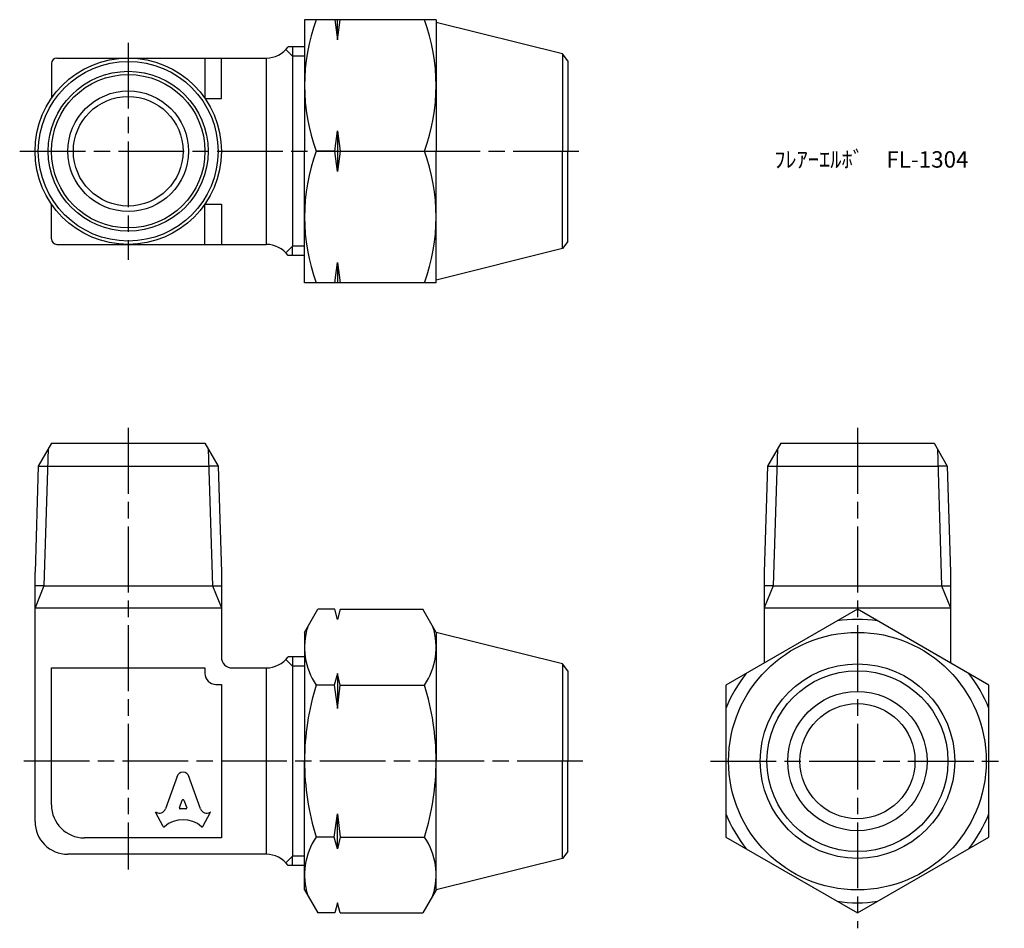
# Model space of a CAD drawing. Units: millimetres. Extents: x 259 to 348.8, y 205.8 to 288.7.
import ezdxf

# ---------------------------------------------------------------- set-up
doc = ezdxf.new("R2010")
doc.units = ezdxf.units.MM
doc.header["$LTSCALE"] = 0.5
doc.linetypes.add('AM_ISO08W050', pattern=[18, 12, -1.5, 3, -1.5])
doc.layers.add('AM_7', color=4, linetype='AM_ISO08W050', lineweight=25)
doc.styles.get("Standard").update_dxf_attribs({"font": 'ISOCP.SHX', "bigfont": 'EXTFONT.SHX'})

msp = doc.modelspace()

# ---------------------------------------------------------------- linework, layer by layer
for p, q in [((284.966, 288.651), (284.966, 276.651)), ((296.966, 288.651), (284.966, 288.651)), ((287.716, 288.651), (287.966, 286.806)), ((287.966, 286.806), (288.216, 288.651)), ((287.966, 286.806), (287.966, 288.651)), ((296.966, 288.651), (296.966, 276.651)), ((308.481, 285.523), (296.966, 288.401)), ((283.881, 285.316), (283.271, 285.926)), ((284.966, 286.176), (283.481, 286.176)), ((283.881, 286.176), (283.881, 285.316)), ((262.381, 285.151), (281.462, 285.151)), ((275.881, 285.151), (275.881, 281.473)), ((277.381, 281.473), (277.381, 285.151)), ((281.462, 285.151), (281.462, 268.151)), ((284.966, 285.316), (283.881, 285.316)), ((283.881, 285.316), (283.881, 267.986)), ((308.966, 284.901), (308.481, 285.523)), ((308.481, 285.523), (308.481, 276.651)), ((308.966, 284.901), (308.966, 276.651)), ((261.881, 284.651), (261.881, 281.473)), ((275.881, 281.473), (277.381, 281.473)), ((287.716, 276.651), (287.966, 278.497)), ((287.966, 278.497), (288.216, 276.651)), ((287.966, 278.497), (287.966, 274.806)), ((284.966, 264.651), (284.966, 276.651)), ((287.716, 276.651), (286.038, 276.651)), ((287.966, 274.806), (287.716, 276.651)), ((288.216, 276.651), (287.966, 274.806)), ((288.216, 276.651), (295.894, 276.651)), ((296.966, 264.651), (296.966, 276.651)), ((308.481, 267.78), (308.481, 276.651)), ((308.966, 268.401), (308.966, 276.651)), ((261.881, 268.651), (261.881, 271.83)), ((275.881, 268.151), (275.881, 271.83)), ((275.881, 271.83), (277.381, 271.83)), ((277.381, 271.83), (277.381, 268.151)), ((262.381, 268.151), (281.462, 268.151)), ((283.881, 267.986), (283.271, 267.377)), ((284.966, 267.986), (283.881, 267.986)), ((283.881, 267.126), (283.881, 267.986)), ((308.481, 267.78), (296.966, 264.901)), ((308.966, 268.401), (308.481, 267.78)), ((284.966, 267.126), (283.481, 267.126)), ((287.716, 264.651), (287.966, 266.497)), ((287.966, 266.497), (288.216, 264.651)), ((287.966, 266.497), (287.966, 264.651)), ((296.966, 264.651), (284.966, 264.651)), ((261.881, 250.006), (260.684, 247.932)), ((261.881, 250.006), (275.881, 250.006)), ((275.881, 250.006), (277.078, 247.932)), ((328.395, 250.006), (327.198, 247.932)), ((328.395, 250.006), (342.395, 250.006)), ((342.395, 250.006), (343.592, 247.932)), ((261.589, 249.501), (261.199, 237.006)), ((276.173, 249.501), (276.563, 237.006)), ((328.103, 249.501), (327.713, 237.006)), ((342.687, 249.501), (343.077, 237.006)), ((260.684, 247.932), (260.381, 238.248)), ((260.684, 247.932), (261.54, 247.932)), ((261.54, 247.932), (276.222, 247.932)), ((277.078, 247.932), (276.222, 247.932)), ((277.078, 247.932), (277.381, 238.248)), ((327.198, 247.932), (326.895, 238.248)), ((327.198, 247.932), (328.054, 247.932)), ((328.054, 247.932), (342.736, 247.932)), ((343.592, 247.932), (342.736, 247.932)), ((343.592, 247.932), (343.895, 238.248)), ((260.381, 215.506), (260.381, 238.248)), ((277.381, 238.248), (277.381, 230.506)), ((326.895, 238.248), (326.895, 229.955)), ((343.895, 238.248), (343.895, 229.955)), ((261.199, 237.006), (260.381, 235.006)), ((261.199, 237.006), (260.381, 237.006)), ((261.199, 237.006), (276.563, 237.006)), ((276.563, 237.006), (277.381, 235.006)), ((276.563, 237.006), (277.381, 237.006)), ((327.713, 237.006), (326.895, 235.006)), ((327.713, 237.006), (326.895, 237.006)), ((327.713, 237.006), (343.077, 237.006)), ((343.077, 237.006), (343.895, 235.006)), ((343.077, 237.006), (343.895, 237.006)), ((260.381, 235.006), (277.381, 235.006)), ((284.966, 232.756), (286.182, 234.863)), ((287.716, 234.863), (286.182, 234.863)), ((287.966, 233.93), (287.716, 234.863)), ((288.216, 234.863), (287.966, 233.93)), ((288.216, 234.863), (295.75, 234.863)), ((296.966, 232.756), (295.75, 234.863)), ((326.895, 235.006), (343.895, 235.006)), ((284.966, 232.756), (284.966, 221.006)), ((296.966, 232.756), (296.966, 221.006)), ((308.481, 229.877), (296.966, 232.756)), ((283.881, 229.671), (283.271, 230.281)), ((284.966, 230.531), (283.481, 230.531)), ((283.881, 230.531), (283.881, 229.671)), ((261.881, 217.006), (261.881, 229.506)), ((261.881, 229.506), (268.881, 229.506)), ((268.881, 229.506), (275.881, 229.506)), ((275.881, 229.506), (275.881, 229.506)), ((275.881, 229.506), (275.881, 229.006)), ((278.381, 229.506), (281.462, 229.506)), ((281.462, 229.506), (281.462, 212.506)), ((284.966, 229.671), (283.881, 229.671)), ((283.881, 229.671), (283.881, 212.341)), ((308.966, 229.256), (308.481, 229.877)), ((308.481, 229.877), (308.481, 221.006)), ((308.966, 229.256), (308.966, 221.006)), ((287.966, 229), (287.681, 227.934)), ((288.216, 227.934), (287.966, 229)), ((287.966, 229), (287.966, 225.804)), ((276.881, 228.006), (277.381, 228.006)), ((277.381, 228.006), (277.381, 228.006)), ((277.381, 228.006), (277.381, 214.006)), ((287.681, 227.934), (286.038, 227.934)), ((287.681, 227.934), (287.966, 225.804)), ((287.966, 225.804), (288.216, 227.934)), ((288.216, 227.934), (295.894, 227.934)), ((284.966, 209.256), (284.966, 221.006)), ((296.966, 209.256), (296.966, 221.006)), ((308.481, 212.135), (308.481, 221.006)), ((308.966, 212.756), (308.966, 221.006)), ((273.369, 219.695), (272.277, 216.641)), ((275.486, 216.641), (274.393, 219.695)), ((273.548, 216.735), (273.812, 217.438)), ((273.95, 217.438), (274.214, 216.735)), ((274.144, 216.642), (273.618, 216.642)), ((272.071, 215.045), (271.381, 216.361)), ((271.381, 216.361), (271.426, 216.337)), ((275.691, 215.045), (276.381, 216.361)), ((276.381, 216.361), (276.345, 216.341)), ((287.681, 214.078), (287.966, 216.209)), ((287.966, 216.209), (288.216, 214.078)), ((287.966, 213.013), (287.966, 216.209)), ((277.381, 214.006), (264.881, 214.006)), ((287.681, 214.078), (286.038, 214.078)), ((287.966, 213.013), (287.681, 214.078)), ((288.216, 214.078), (287.966, 213.013)), ((288.216, 214.078), (295.894, 214.078)), ((281.462, 212.506), (263.381, 212.506)), ((283.881, 212.341), (283.271, 211.732)), ((284.966, 212.341), (283.881, 212.341)), ((283.881, 211.481), (283.881, 212.341)), ((308.481, 212.135), (296.966, 209.256)), ((308.966, 212.756), (308.481, 212.135)), ((284.966, 211.481), (283.481, 211.481)), ((284.966, 209.256), (286.182, 207.15)), ((296.966, 209.256), (295.75, 207.15)), ((287.966, 208.083), (287.716, 207.15)), ((288.216, 207.15), (287.966, 208.083)), ((287.716, 207.15), (286.182, 207.15)), ((288.216, 207.15), (295.75, 207.15))]:
    msp.add_line(p, q)
msp.add_lwpolyline([(335.395, 234.863), (323.395, 227.934), (323.395, 214.078), (335.395, 207.15), (347.395, 214.078), (347.395, 227.934)], close=True)
for centre, radius in [((268.881, 276.651), 8.5), ((268.881, 276.651), 8.197), ((268.881, 276.651), 7.292), ((268.881, 276.651), 7), ((268.881, 276.651), 5.5), ((268.881, 276.651), 5), ((335.395, 221.006), 11.75), ((335.395, 221.006), 8.871), ((335.395, 221.006), 8.25), ((335.395, 221.006), 6.35), ((335.395, 221.006), 5.25)]:
    msp.add_circle(centre, radius)
for centre, radius, start, end in [((302.296, 282.651), 17.33, 159.74384, 200.25616), ((279.636, 282.651), 17.33, 339.74384, 20.25616), ((281.462, 287.651), 2.5, 270, 323.84299), ((262.381, 284.651), 0.5, 90, 180), ((302.296, 270.651), 17.33, 159.74384, 200.25616), ((279.636, 270.651), 17.33, 339.74384, 20.25616), ((262.381, 268.651), 0.5, 180, 270), ((281.462, 265.651), 2.5, 36.15701, 90), ((335.395, 221.006), 12.923, 81.7903, 98.2097), ((291.1, 231.399), 6.134, 162.3938, 214.38425), ((290.832, 231.399), 6.134, 325.61575, 17.6062), ((278.381, 230.506), 1, 180, 270), ((281.462, 232.006), 2.5, 270, 323.84299), ((276.881, 229.006), 1, 180, 270), ((335.395, 221.006), 12.923, 141.7903, 158.2097), ((335.395, 221.006), 12.923, 21.7903, 38.2097), ((307.894, 221.006), 22.928, 162.41205, 180), ((274.038, 221.006), 22.928, 0, 17.58795), ((307.894, 221.006), 22.928, 180, 197.58795), ((274.038, 221.006), 22.928, 342.41205, 0), ((264.881, 217.006), 3, 180, 270), ((335.395, 221.006), 12.923, 201.7903, 218.2097), ((335.395, 221.006), 12.923, 321.7903, 338.2097), ((263.381, 215.506), 3, 180, 270), ((291.1, 210.614), 6.134, 145.61575, 197.6062), ((290.832, 210.614), 6.134, 342.3938, 34.38425), ((281.462, 210.006), 2.5, 36.15701, 90), ((335.395, 221.006), 12.923, 261.7903, 278.2097)]:
    msp.add_arc(centre, radius, start, end)
for centre, major_axis, start_param, end_param in [((273.881, 219.467), (0.565, 0), 0.221314, 2.920278), ((273.881, 217.415), (-0.0735, 0), 3.484617, 5.940161), ((271.72, 216.822), (0.588, 0), 4.18879, 5.954632), ((273.618, 216.712), (-0.0735, 0), -0.343024, 1.570796), ((274.144, 216.712), (0.0735, 0), 4.712389, 6.626209), ((276.042, 216.822), (-0.588, 0), 0.328553, 2.110877), ((273.881, 213.291), (-2.485, 0), 3.962595, 5.462183), ((272.137, 215.076), (0.0735, 0), 3.60524, 5.462183), ((275.625, 215.076), (0.0735, 0), 3.962595, 5.819538)]:
    msp.add_ellipse(centre, major_axis=major_axis, ratio=0.953304, start_param=start_param, end_param=end_param)
at = {"layer": 'AM_7'}
for p, q in [((268.881, 286.548), (268.881, 266.754)), ((258.984, 276.651), (310.363, 276.651)), ((268.881, 251.403), (268.881, 211.109)), ((335.395, 251.403), (335.395, 205.753)), ((310.363, 221.006), (258.984, 221.006)), ((321.998, 221.006), (348.792, 221.006))]:
    msp.add_line(p, q, dxfattribs=at)

# ---------------------------------------------------------------- texts
at = {"insert": (327.802, 276.651), "char_height": 1.5, "attachment_point": 1}
msp.add_mtext_dynamic_manual_height_columns('ﾌﾚｱｰｴﾙﾎﾞ\u3000FL-1304', width=20.28921, gutter_width=7.5, heights=[0], dxfattribs=at)

doc.saveas('drawing.dxf')
